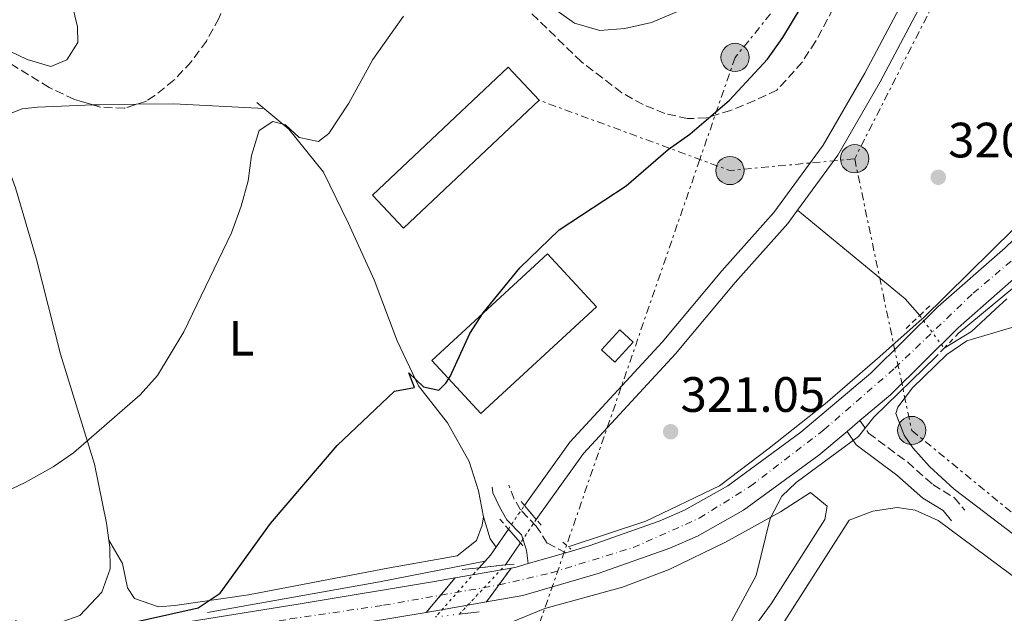
# Model space of a CAD drawing. Units: metres. Extents: x 594118 to 597570, y 4705937 to 4708296.
# Drawn here: x 594635 to 594833, y 4707451 to 4707571 of the extents above; entities that cross this region are included whole.
import ezdxf
from ezdxf.enums import TextEntityAlignment as Align

# ---------------------------------------------------------------- set-up
doc = ezdxf.new("R2010")
doc.units = ezdxf.units.M
doc.header["$MEASUREMENT"] = 0
for name, pattern in [('DGN Style 1', [1.045693079995523, 0.001739921930109024, -1.043953158065414]), ('DGN Style 2', [1.7399219301090239, 1.043953158065414, -0.6959687720436097]), ('DGN Style 3', [2.435890702152634, 1.739921930109024, -0.6959687720436097]), ('DGN Style 4', [2.7856150101045474, 1.391937544087219, -0.6959687720436097, 0.001739921930109024, -0.6959687720436097]), ('DGN Style 5', [1.217945351076317, 0.5219765790327072, -0.6959687720436097]), ('DGN Style 7', [3.4798438602180486, 1.565929737098122, -0.6959687720436097, 0.5219765790327072, -0.6959687720436097])]:
    doc.linetypes.add(name, pattern=pattern)
for name, color, linetype, lineweight in [('Acequia sin especificar', 4, 'Continuous', 0), ('Balsa-alberca', 142, 'Continuous', 0), ('Camino', 7, 'DGN Style 3', 0), ('Canal lineal sin especificar', 4, 'Continuous', 13), ('Canal lineal sin especificar no visto', 4, 'DGN Style 5', 0), ('Canal sin especificar', 4, 'Continuous', 13), ('Canal sin especificar no visto', 4, 'DGN Style 1', 13), ('Carretera', 9, 'Continuous', 0), ('Carretera sobre puente', 135, 'Continuous', 0), ('Cierre de vial', 7, 'DGN Style 5', 0), ('Cota de punto acotado terreno', 7, 'Continuous', 0), ('Curva de nivel directora', 30, 'Continuous', 30), ('Curva de nivel intermedia', 30, 'Continuous', 0), ('Edificio', 1, 'Continuous', 13), ('Eje de carretera', 7, 'DGN Style 4', 0), ('Eje de carretera sobre puente', 7, 'DGN Style 4', 0), ('Etiqueta de uso rústico', 92, 'Continuous', 0), ('Línea de asfalto', 7, 'Continuous', 13), ('Línea de cambio de uso (parcela vista)', 92, 'Continuous', 0), ('Línea eléctrica', 6, 'DGN Style 7', 0), ('Margen derecho', 7, 'Continuous', 0), ('Pontón-alcantarilla (pasos de agua)', 1, 'DGN Style 2', 0), ('Poste tendido eléctrico', 7, 'Continuous', 0), ('Puente', 1, 'Continuous', 0), ('Punto acotado terreno (símbolo)', 7, 'Continuous', 0), ('Texto de Carretera Red Local', 1, 'Continuous', 0), ('Zona arbolada', 92, 'DGN Style 3', 0)]:
    doc.layers.add(name, color=color, linetype=linetype, lineweight=lineweight)
doc.styles.add('Style-Arial', font='arial.ttf')

# ---------------------------------------------------------------- blocks, each defined once
blk = doc.blocks.new('5PATER')
at = {"layer": 'Balsa-alberca', "linetype": 'Continuous', "lineweight": 0}
h = blk.add_hatch(color=51, dxfattribs=at)
edge = h.paths.add_edge_path()
edge.add_ellipse((0, 0), major_axis=(-0.1095731443231308, -0.1110710700762829), ratio=0.9994222409660317, start_angle=0, end_angle=360)
blk = doc.blocks.new('5PELE')
at = {"layer": 'Poste tendido eléctrico', "linetype": 'Continuous', "lineweight": 0}
h = blk.add_hatch(color=9, dxfattribs=at)
edge = h.paths.add_edge_path()
edge.add_arc((-2.000000476837158e-05, 0), 0.2850000000000001, 0, 360)
at = {"layer": 'Poste tendido eléctrico', "color": 252, "linetype": 'Continuous', "lineweight": 0}
blk.add_circle((-2.000000476837158e-05, 0), 0.2850000000000001, dxfattribs=at)

msp = doc.modelspace()

# ---------------------------------------------------------------- linework, layer by layer
at = {"layer": 'Acequia sin especificar', "color": 4, "linetype": 'Continuous', "lineweight": 0, "extrusion": (0.1806963502697587, -0.886457042316463, 0.4260783274548672), "elevation": -4065360.477785116, "flags": 128}
msp.add_lwpolyline([(1522926.916343539, 1915012.560586562), (1522962.131903341, 1915010.515678788), (1522983.830635975, 1915010.217246109), (1522983.83379335, 1915010.217232788)], dxfattribs=at)
at = {"layer": 'Acequia sin especificar', "color": 4, "linetype": 'Continuous', "lineweight": 0}
for points in [[(594745.3200000003, 4707464.779999999, 321.1199999999953), (594760.9800000006, 4707469.92, 320.8099999999977), (594775.8399999999, 4707477.09, 320.5), (594785.8700000001, 4707484.67, 320.1999999999971), (594797.1299999999, 4707493.59, 320.5), (594808.1399999997, 4707503.119999999, 320.5), (594816.7023, 4707510.741800001, 320.803700000004), (594816.8799999999, 4707510.9, 320.8099999999977), (594839.8600000005, 4707533.57, 320.1999999999971), (594861.9199999999, 4707553.539999999, 319.8899999999995), (594884.75, 4707575.4, 319.8899999999995), (594906.54, 4707594.41, 319.8899999999995)], [(594682.5999999996, 4707554.4, 329.4499999999971), (594689.0199999996, 4707549.01, 329.4499999999971), (594696.04, 4707540.310000001, 329.4499999999971), (594701.0700000003, 4707529.970000001, 327.6000000000058), (594706.2100000001, 4707518.65, 326.3600000000006), (594710.8899999997, 4707506.279999999, 325.1300000000047), (594715.1699999999, 4707497.25, 324.5099999999948), (594721.04, 4707489.800000001, 324.5099999999948), (594725.3700000001, 4707481.960000001, 323.8899999999995), (594727.2800000003, 4707476.029999999, 323.8899999999995), (594728.3099999996, 4707470.779999999, 323.8899999999995), (594729.6399999997, 4707466.359999999, 323.2799999999988), (594730.8300000001, 4707464.720000001, 323.2799999999988)]]:
    msp.add_polyline3d(points, dxfattribs=at)
at = {"layer": 'Camino', "color": 7, "linetype": 'DGN Style 3', "lineweight": 0}
for points in [[(594804.1599999993, 4707490.26, 320.9799999999959), (594805.8700000015, 4707487.680000001, 320.050000000003), (594813.7300000003, 4707481.869999999, 319.1300000000046), (594818.8599999979, 4707477.310000001, 319.1300000000046), (594823.1499999972, 4707474.7, 318.5700000000069), (594825.2600000016, 4707472.119999999, 318.5099999999948)], [(594744.899999998, 4707463.570000002, 322.3500000000058), (594741.1299999994, 4707465.520000001, 322.3500000000058), (594738.9200000011, 4707468.940000001, 322.3500000000058), (594735.7100000014, 4707472.240000002, 322.6600000000035), (594734.4799999997, 4707474.36, 323.5800000000019), (594733.36, 4707477.199999999, 323.5800000000019)]]:
    msp.add_polyline3d(points, dxfattribs=at)
at = {"layer": 'Canal lineal sin especificar', "color": 4, "linetype": 'Continuous', "lineweight": 13, "extrusion": (0.08344136451314177, 0.03200793084438452, 0.9959985095627635), "elevation": 200628.4353921455, "flags": 128}
msp.add_lwpolyline([(4182226.206221595, -2232347.003690036), (4182201.754759097, -2232360.878616407), (4182197.557521587, -2232362.445140352)], dxfattribs=at)
at = {"layer": 'Canal lineal sin especificar', "color": 4, "linetype": 'Continuous', "lineweight": 13}
msp.add_polyline3d([(594821.1100000005, 4707504.82, 319.5800000000018), (594826.6100000005, 4707508.189999999, 319.3000000000029), (594831.4000000004, 4707512.600000001, 318.9600000000065), (594833.75, 4707514.76, 318.9600000000065)], dxfattribs=at)
at = {"layer": 'Canal lineal sin especificar no visto', "color": 4, "linetype": 'DGN Style 5', "lineweight": 0, "extrusion": (0.5579542996118533, 0.3976691965479741, 0.7283860306606209), "elevation": 2204145.432947189, "flags": 128}
msp.add_lwpolyline([(3488253.574093148, -2342712.141716276), (3488252.716331325, -2342712.166089897), (3488245.335794262, -2342712.375235994)], dxfattribs=at)
at = {"layer": 'Canal sin especificar', "color": 4, "linetype": 'Continuous', "lineweight": 13, "extrusion": (0.1851390793926845, -0.169587396723699, 0.9679688198253641), "elevation": -687907.2700681698, "flags": 128}
msp.add_lwpolyline([(3872999.322721665, 2653417.77751442), (3872992.982860333, 2653416.82160737), (3872991.40895628, 2653416.821600517), (3872989.592565361, 2653416.82160737)], dxfattribs=at)
at = {"layer": 'Canal sin especificar', "color": 4, "linetype": 'Continuous', "lineweight": 13, "extrusion": (-0.01884216004829699, -0.02770171874524191, 0.9994386363270504), "elevation": -141289.1823027278, "flags": 128}
msp.add_lwpolyline([(-2155773.084207346, 4224526.264675876), (-2155773.084207346, 4224520.891929838)], dxfattribs=at)
at = {"layer": 'Canal sin especificar', "color": 4, "linetype": 'Continuous', "lineweight": 13}
for points in [[(594853.7400000002, 4707653.439999999, 322.4199999999983), (594850.5300000003, 4707643.980000001, 322.6600000000035), (594841.25, 4707630.119999999, 322.3500000000058), (594832.7800000003, 4707614.58, 322.3500000000058), (594814.9900000002, 4707579, 322.3500000000058), (594805.1100000005, 4707560.300000001, 322.6600000000035), (594796.7199999997, 4707545.76, 322.3500000000058), (594786.8099999996, 4707532.220000001, 322.3500000000058), (594776.2999999998, 4707520.41, 322.0399999999936), (594764.3099999996, 4707506.029999999, 322.3500000000058), (594745.6500000004, 4707485.869999999, 322.3500000000058), (594736.5199999996, 4707473.09, 322.3500000000058)], [(594857.0199999996, 4707651.970000001, 322.4199999999983), (594853.7599999999, 4707642.380000001, 322.6600000000035), (594844.3200000003, 4707628.27, 322.3500000000058), (594842.1743999999, 4707624.330399999, 322.3500000000058), (594835.9600000001, 4707612.92, 322.3500000000058), (594818.1699999999, 4707577.359999999, 322.3500000000058), (594808.2400000002, 4707558.57, 322.6600000000035), (594799.7199999997, 4707543.800000001, 322.3500000000058), (594791.5700000003, 4707532.67, 321.1199999999953)], [(594835.9600000001, 4707612.92, 322.3500000000058), (594818.1699999999, 4707577.359999999, 322.3500000000058), (594808.2400000002, 4707558.57, 322.6600000000035), (594799.7199999997, 4707543.800000001, 322.3500000000058), (594791.5700000003, 4707532.67, 321.1199999999953), (594789.5999999996, 4707529.970000001, 322.3500000000058), (594779.0099999999, 4707518.07, 322.0399999999936), (594766.9900000002, 4707503.66, 322.3500000000058), (594748.4299999997, 4707483.600000001, 322.3500000000058), (594738.9199999999, 4707470.289999999, 322.3500000000058), (594736.5199999996, 4707473.09, 322.3500000000058), (594745.6500000004, 4707485.869999999, 322.3500000000058), (594764.3099999996, 4707506.029999999, 322.3500000000058), (594776.2999999998, 4707520.41, 322.0399999999936), (594786.8099999996, 4707532.220000001, 322.3500000000058), (594796.7199999997, 4707545.76, 322.3500000000058), (594805.1100000005, 4707560.300000001, 322.6600000000035), (594814.9900000002, 4707579, 322.3500000000058), (594832.7800000003, 4707614.58, 322.3500000000058), (594841.25, 4707630.119999999, 322.3500000000058)], [(594791.5700000003, 4707532.67, 321.1199999999953), (594789.5999999996, 4707529.970000001, 322.3500000000058), (594779.0099999999, 4707518.07, 322.0399999999936), (594766.9900000002, 4707503.66, 322.3500000000058), (594748.4299999997, 4707483.600000001, 322.3500000000058), (594738.9199999999, 4707470.289999999, 322.3500000000058)]]:
    msp.add_polyline3d(points, dxfattribs=at)
msp.add_polyline3d([(594732.6900000004, 4707461.09, 321.8099999999977), (594732.6900000004, 4707461.09, 323.5299999999988), (594727.4100000003, 4707460.550000001, 323.5299999999988), (594729.7000000002, 4707463.050000001, 321.7299999999959), (594733.2999999998, 4707468.350000001, 321.9700000000012), (594735.7100000001, 4707465.529999999, 322.3500000000058)], close=True, dxfattribs=at)
at = {"layer": 'Canal sin especificar no visto', "color": 4, "linetype": 'DGN Style 5', "lineweight": 0, "extrusion": (-0.03718231154908682, -0.05473421017339475, 0.9978084194596483), "elevation": -279451.8565259069, "flags": 128}
msp.add_lwpolyline([(-2153303.62582273, 4218904.623589896), (-2153303.62582273, 4218910.366446328)], dxfattribs=at)
at = {"layer": 'Canal sin especificar no visto', "color": 4, "linetype": 'DGN Style 5', "lineweight": 0, "extrusion": (-0.0349901510708666, -0.05188570688544338, 0.9980398603006976), "elevation": -264738.7101484292, "flags": 128}
msp.add_lwpolyline([(-2138919.091072254, 4227165.664520443), (-2138919.091072254, 4227159.91201664)], dxfattribs=at)
at = {"layer": 'Canal sin especificar no visto', "color": 4, "linetype": 'DGN Style 5', "lineweight": 0, "extrusion": (0.00299160612543164, 0.003390259789220646, 0.9999897781634329), "elevation": 18060.43108605412, "flags": 128}
msp.add_lwpolyline([(594723.7861503917, 4707426.373777688), (594715.0060101837, 4707416.423720504)], dxfattribs=at)
at = {"layer": 'Canal sin especificar no visto', "color": 4, "linetype": 'DGN Style 5', "lineweight": 0, "extrusion": (-0.0030206973102106, -0.003225766200815924, 0.99999023486241), "elevation": -16659.86945527433, "flags": 128}
msp.add_lwpolyline([(594721.6685697398, 4707421.930918435), (594730.9487086441, 4707431.840969995)], dxfattribs=at)
at = {"layer": 'Canal sin especificar no visto', "color": 4, "linetype": 'DGN Style 1', "lineweight": 13}
for points in [[(594735.7100000001, 4707465.529999999, 321.9900000000052), (594735.7100000001, 4707465.529999999, 322.3500000000058), (594733.2999999998, 4707468.350000001, 322.3500000000058), (594736.5199999996, 4707473.09, 322.3500000000058), (594738.9199999999, 4707470.289999999, 322.3500000000058)], [(594723.4100000003, 4707451.180000001, 321.75), (594723.4100000003, 4707451.180000001, 323.5299999999988), (594718.6299999999, 4707450.600000001, 323.5299999999988), (594727.4100000003, 4707460.550000001, 321.7299999999959), (594732.6900000004, 4707461.09, 323.5299999999988)]]:
    msp.add_polyline3d(points, close=True, dxfattribs=at)
at = {"layer": 'Carretera', "color": 9, "linetype": 'Continuous', "lineweight": 0}
for points in [[(594837.3900000004, 4707520.790000002, 320.6300000000047), (594823.9299999999, 4707508.930000001, 320.6300000000047), (594810.280000002, 4707495.429999999, 320.9400000000023), (594804.1599999998, 4707490.259999999, 320.9799999999959), (594801.5500000013, 4707488.050000001, 320.9400000000023), (594795.8799999985, 4707483.260000001, 320.929999999993), (594780.6599999992, 4707472.130000002, 320.5899999999965), (594771.3899999998, 4707466.91, 320.5500000000029), (594765.850000001, 4707464.460000001, 320.6499999999942), (594751.3799999983, 4707459.349999999, 321.8699999999953), (594736.1999999991, 4707454.95, 322.4900000000052), (594728.879999999, 4707453.650000001, 322.4900000000052), (594733.8599999989, 4707460.48, 322.4900000000052), (594734.8700000015, 4707460.660000001, 322.4900000000052), (594737.2600000009, 4707461.36, 322.3899999999995), (594744.8999999985, 4707463.570000002, 322.3500000000058), (594749.5900000001, 4707464.930000001, 321.8699999999953), (594763.6900000018, 4707469.900000001, 320.6499999999942), (594768.7600000014, 4707472.149999999, 320.5500000000029), (594777.4899999974, 4707477.060000001, 320.5899999999965), (594792.2500000007, 4707487.859999998, 320.929999999993), (594806.3200000012, 4707499.760000001, 320.9400000000023), (594819.9299999991, 4707513.21, 320.6300000000047), (594833.4200000028, 4707525.099999999, 320.6300000000047)], [(594625.4100000003, 4707442.79, 325.570000000007), (594640.300000001, 4707444.46, 324.8399999999965), (594664.9600000017, 4707449.02, 324.070000000007), (594691.3099999977, 4707453.230000001, 323.7200000000012), (594718.4299999995, 4707457.750000001, 322.4900000000052), (594722.5599999978, 4707458.480000001, 322.4900000000052), (594716.7399999974, 4707451.53, 322.6100000000006), (594692.250000001, 4707447.449999998, 323.7200000000012), (594665.9499999996, 4707443.250000001, 324.070000000007), (594641.1599999992, 4707438.66, 324.8399999999965), (594626.0000000002, 4707436.960000001, 325.570000000007)]]:
    msp.add_polyline3d(points, dxfattribs=at)
at = {"layer": 'Carretera sobre puente', "color": 135, "linetype": 'Continuous', "lineweight": 0}
msp.add_polyline3d([(594728.879999999, 4707453.650000001, 322.4900000000052), (594719.4300000007, 4707451.980000001, 322.4900000000052), (594716.7399999974, 4707451.53, 322.6100000000006), (594722.5599999978, 4707458.480000001, 322.4900000000052), (594733.8599999989, 4707460.48, 322.4900000000052)], close=True, dxfattribs=at)
at = {"layer": 'Cierre de vial', "color": 7, "linetype": 'DGN Style 5', "lineweight": 0, "elevation": 322.4900000000052, "flags": 128}
for points in [[(594733.8599999985, 4707460.480000001), (594731.37438739, 4707457.071017248)], [(594731.37438739, 4707457.071017248), (594728.8799999985, 4707453.650000002)]]:
    msp.add_lwpolyline(points, dxfattribs=at)
at = {"layer": 'Cierre de vial', "color": 7, "linetype": 'DGN Style 5', "lineweight": 0, "extrusion": (0.008498006240542578, 0.01014796278411268, 0.999912397533538), "elevation": 53147.53123814771, "flags": 128}
msp.add_lwpolyline([(594698.3424624535, 4707161.521521478), (594695.4271401565, 4707158.040470786)], dxfattribs=at)
at = {"layer": 'Cierre de vial', "color": 7, "linetype": 'DGN Style 5', "lineweight": 0, "extrusion": (0.008498396369736988, 0.01014842865413607, 0.9999123894896967), "elevation": 53149.95631521975, "flags": 128}
msp.add_lwpolyline([(594695.4250420916, 4707158.013354191), (594692.5195547356, 4707154.544046975)], dxfattribs=at)
at = {"layer": 'Curva de nivel directora', "color": 30, "linetype": 'Continuous', "lineweight": 30, "elevation": 325, "flags": 128}
msp.add_lwpolyline([(594655.4299999982, 4707449.029999999), (594670.7599999993, 4707452.430000002), (594675.1899999994, 4707455.380000002), (594685.3499999982, 4707469.49), (594698.7900000006, 4707485.199999999), (594710.36, 4707496.140000001), (594714.39, 4707496.880000004), (594713.2399999988, 4707499.880000002), (594716.2000000004, 4707497.000000001), (594719.2999999984, 4707496.33), (594720.690000001, 4707497.800000001), (594721.5299999992, 4707499.100000001), (594725.49, 4707507.770000001), (594728.2100000001, 4707511.960000001), (594735.6199999999, 4707521.04), (594743.5599999991, 4707528.730000001), (594757.0199999993, 4707537.550000002), (594765.4900000007, 4707544.940000001), (594769.8699999994, 4707548.020000001), (594777.8600000002, 4707554.830000003), (594785.509999999, 4707563.16), (594788.589999999, 4707567.490000002), (594794.2399999996, 4707576.890000001)], dxfattribs=at)
at = {"layer": 'Curva de nivel intermedia', "color": 30, "linetype": 'Continuous', "lineweight": 0, "flags": 128}
for points, elevation in [([(594631.1500000019, 4707565.55), (594636.2900000005, 4707563.09), (594641.1000000007, 4707561.680000001), (594644.2800000013, 4707563.010000001), (594646.5299999999, 4707566.470000001), (594646.4600000007, 4707569.640000001), (594642.8100000005, 4707584.689999999)], 334.9999999999999), ([(594737.8200000013, 4707576.699999998), (594746.6100000001, 4707570.409999998), (594751.750000001, 4707568.939999998), (594756.730000001, 4707569.3), (594762.1400000001, 4707570.560000001), (594767.7000000012, 4707572.900000001)], 330.0000000000001), ([(594691.1399999997, 4707547.34), (594694.9900000008, 4707546.550000001), (594697.0899999997, 4707548.109999998), (594701.150000001, 4707554.279999999), (594705.9600000011, 4707563.050000001), (594712.1700000004, 4707571.83)], 330.0000000000001), ([(594622.0400000013, 4707471.189999999), (594635.9200000018, 4707477.759999998), (594641.5200000008, 4707480.890000001), (594645.6400000004, 4707483.720000001), (594659.0700000015, 4707495.419999998), (594662.5600000006, 4707499.29), (594667.8700000015, 4707508.15), (594677.5000000006, 4707528.109999998), (594679.4600000008, 4707533.460000001), (594680.820000002, 4707538.58), (594681.5100000005, 4707543.67), (594683.0900000008, 4707548.71), (594685.7900000009, 4707550.550000002), (594688.3800000014, 4707549.87), (594691.1399999997, 4707547.34)], 330.0000000000001), ([(594823.9699999997, 4707507.759999999), (594839.9700000014, 4707521.13)], 319.9999999999999), ([(594627.6200000002, 4707309.869999999), (594641, 4707320.869999998), (594645.740000001, 4707323.949999998), (594654.2400000013, 4707330.399999999), (594666.9500000007, 4707341.37), (594675.5000000001, 4707349.45), (594694.3800000006, 4707364.300000001), (594705.9299999998, 4707374.859999999), (594720.2300000006, 4707385.199999999), (594724.8200000017, 4707389.100000001), (594740.2000000018, 4707404.300000002), (594745.1200000015, 4707413.66), (594748.100000001, 4707417.929999999), (594759.1300000016, 4707429.599999999), (594770.9700000014, 4707441.09), (594777.8899999993, 4707448.989999999), (594783.2500000015, 4707458.970000001), (594786.040000001, 4707470.500000001), (594788.4000000014, 4707474.96), (594791.2700000014, 4707477.759999998), (594803.870000001, 4707486.999999999), (594806.9800000001, 4707490.91), (594819.5000000016, 4707503.17)], 319.9999999999999)]:
    msp.add_lwpolyline(points, dxfattribs=dict(at, elevation=elevation))
at = {"layer": 'Edificio', "color": 1, "linetype": 'Continuous', "lineweight": 13}
for points in [[(594739.5099999999, 4707554.84, 329.6399999999995), (594712.1799999997, 4707529.060000001, 329.9400000000023), (594705.8899999997, 4707535.730000001, 330.25), (594733.2199999997, 4707561.51, 329.9400000000023)], [(594751.04, 4707513.17, 327.4700000000012), (594727.7699999996, 4707491.66, 327.1699999999983), (594717.8799999999, 4707502.350000001, 327.4700000000012), (594741.1500000004, 4707523.859999999, 327.7799999999988)], [(594758.4699999997, 4707506.01, 326.2400000000052), (594754.7800000003, 4707501.980000001, 325.0099999999948), (594752.0499999998, 4707504.49, 325.929999999993), (594755.7400000002, 4707508.51, 327.1699999999983)]]:
    msp.add_polyline3d(points, close=True, dxfattribs=at)
at = {"layer": 'Edificio', "color": 51, "linetype": 'Continuous', "lineweight": 13}
for points in [[(594712.1799999997, 4707529.060000001, 329.9400000000023), (594705.8899999997, 4707535.730000001, 330.25), (594733.2199999997, 4707561.51, 329.9400000000023), (594739.5099999999, 4707554.84, 329.6399999999995), (594712.1799999997, 4707529.060000001, 329.9400000000023)], [(594727.7699999996, 4707491.66, 327.1699999999983), (594717.8799999999, 4707502.350000001, 327.4700000000012), (594741.1500000004, 4707523.859999999, 327.7799999999988), (594751.04, 4707513.17, 327.4700000000012), (594727.7699999996, 4707491.66, 327.1699999999983)], [(594754.7800000003, 4707501.980000001, 325.0099999999948), (594752.0499999998, 4707504.49, 325.929999999993), (594755.7400000002, 4707508.51, 327.1699999999983), (594758.4699999997, 4707506.01, 326.2400000000052), (594754.7800000003, 4707501.980000001, 325.0099999999948)]]:
    msp.add_polyline3d(points, dxfattribs=at)
at = {"layer": 'Eje de carretera', "color": 7, "linetype": 'DGN Style 4', "lineweight": 0, "extrusion": (0.021624501509441, 0.005013788746224377, 0.9997535910697577), "elevation": 36785.37522476141, "flags": 128}
msp.add_lwpolyline([(4451480.293992609, -1642202.058432497), (4451480.29399261, -1642202.06293738)], dxfattribs=at)
at = {"layer": 'Eje de carretera', "color": 7, "linetype": 'DGN Style 4', "lineweight": 0, "extrusion": (0.03940635463205745, 0.006984285170168624, 0.9991988585738448), "elevation": 56636.17322019061, "flags": 128}
msp.add_lwpolyline([(4531425.526689636, -1405986.902149801), (4531425.526689636, -1405986.907147238)], dxfattribs=at)
at = {"layer": 'Eje de carretera', "color": 7, "linetype": 'DGN Style 4', "lineweight": 0}
for points in [[(594731.37438739, 4707457.071017248, 322.4899000000004), (594741.980000001, 4707459.53, 322.3600000000007), (594758.4499999998, 4707464.610000002, 321.1900000000023), (594771.7699999993, 4707470.520000001, 320.5599999999977), (594782.0599999978, 4707476.970000002, 320.6600000000035), (594796.8900000005, 4707488.359999999, 320.9400000000024), (594811.199999998, 4707500.810000001, 320.8699999999954), (594826.9800000006, 4707515.91, 320.6300000000047), (594836.9999999986, 4707524.430000001, 320.6000000000058), (594852.0599999992, 4707538.91, 320.3600000000007), (594874.2999999993, 4707558.820000002, 320.6799999999931), (594890.4999999999, 4707573.240000002, 320.820000000007), (594905.1000000001, 4707586.880000002, 320.9400000000024), (594918.5599999982, 4707600.199999999, 320.9400000000024), (594928.8500000011, 4707610.500000001, 320.9700000000013), (594939.8299999981, 4707624.640000001, 320.9400000000024), (594950.9100000003, 4707639.750000001, 320.1100000000005), (594967.379999999, 4707665.430000001, 319.6699999999982), (594993.800000001, 4707703.270000001, 319.2499999999999), (595009.5900000003, 4707727.020000001, 318.8399999999966), (595023.9400000002, 4707747.359999999, 318.4600000000065), (595038.7600000016, 4707770.710000002, 318.9100000000035), (595052.4899999979, 4707790.619999999, 319.0899999999965), (595069.8900000011, 4707816.620000001, 318.6699999999983)], [(594612.3099999992, 4707438.700000001, 326.7100000000063), (594634.9600000005, 4707440.760000002, 325.1199999999955), (594655.8199999994, 4707444.460000001, 324.570000000007), (594689.3400000003, 4707450.210000002, 323.7499999999999), (594708.1400000004, 4707452.960000001, 322.9799999999959), (594719.645083192, 4707454.999128558, 322.4902000000003)]]:
    msp.add_polyline3d(points, dxfattribs=at)
at = {"layer": 'Eje de carretera sobre puente', "color": 7, "linetype": 'DGN Style 4', "lineweight": 0, "elevation": 322.4900000000052, "flags": 128}
msp.add_lwpolyline([(594719.6499999971, 4707455), (594731.3700000007, 4707457.070000002)], dxfattribs=at)
at = {"layer": 'Línea de asfalto', "color": 7, "linetype": 'Continuous', "lineweight": 13, "flags": 128}
for points, elevation in [([(594801.5500000009, 4707488.050000002), (594804.1599999993, 4707490.26)], 320.9400000000024), ([(594722.5599999975, 4707458.480000002), (594733.8599999985, 4707460.480000001)], 322.4900000000052)]:
    msp.add_lwpolyline(points, dxfattribs=dict(at, elevation=elevation))
at = {"layer": 'Línea de asfalto', "color": 7, "linetype": 'Continuous', "lineweight": 13, "extrusion": (0.03861945600101448, 0.01117133478911997, 0.9991915426469619), "elevation": 75879.18566557388, "flags": 128}
msp.add_lwpolyline([(4356806.140994048, -1877867.824752306), (4356806.140994048, -1877875.784406819)], dxfattribs=at)
at = {"layer": 'Línea de asfalto', "color": 7, "linetype": 'Continuous', "lineweight": 13, "extrusion": (-0.06097553926448711, 0.3421405267129116, 0.9376683014755358), "elevation": 1574651.178925609, "flags": 128}
msp.add_lwpolyline([(-1411447.512588064, -4247609.00070961), (-1411448.538502293, -4247609.000709609), (-1411451.014245327, -4247609.288453295)], dxfattribs=at)
at = {"layer": 'Línea de asfalto', "color": 7, "linetype": 'Continuous', "lineweight": 13, "extrusion": (0.1703684889417325, -0.9640612096950105, 0.2038640771129225), "elevation": -4436884.655660359, "flags": 128}
msp.add_lwpolyline([(1404847.665372132, 924254.0785286858), (1404850.392637355, 924253.9559545307), (1404859.989063771, 924253.9559545307)], dxfattribs=at)
at = {"layer": 'Línea de asfalto', "color": 7, "linetype": 'Continuous', "lineweight": 13}
for points in [[(594804.1599999993, 4707490.26, 320.9400000000024), (594810.2800000014, 4707495.430000001, 320.9400000000024), (594823.9299999995, 4707508.930000001, 320.6300000000047), (594837.3899999998, 4707520.790000002, 320.6300000000047), (594851.8099999989, 4707534.65, 320.3300000000018), (594871.7699999991, 4707552.260000002, 320.6300000000047), (594906.0799999969, 4707583.570000002, 320.9400000000024), (594919.6900000013, 4707597.369999999, 320.9400000000024), (594930.7399999977, 4707607.820000002, 320.9400000000024), (594935.920000001, 4707613.890000002, 320.9400000000024), (594943.8700000015, 4707624.930000001, 320.9400000000024), (594954.3099999976, 4707639.660000001, 320.020000000004), (594965.1999999996, 4707656.480000001, 319.7400000000052), (594989.5499999997, 4707691.75, 319.4199999999983), (595014.120000001, 4707728.619999999, 318.7799999999988), (595017.57, 4707733.480000001, 318.5800000000018)], [(594744.899999998, 4707463.570000002, 322.0700000000069), (594749.5899999996, 4707464.930000001, 321.8699999999954), (594763.6900000013, 4707469.900000001, 320.6499999999941), (594768.7600000007, 4707472.15, 320.550000000003), (594777.489999997, 4707477.060000001, 320.5899999999966), (594792.2500000002, 4707487.859999999, 320.929999999993), (594806.3200000008, 4707499.760000002, 320.9400000000024), (594819.9299999987, 4707513.210000001, 320.6300000000047), (594833.4200000024, 4707525.100000001, 320.6300000000047), (594847.8399999993, 4707538.960000002, 320.3300000000018), (594867.8599999998, 4707556.62, 320.6300000000047), (594902.02, 4707587.790000002, 320.9400000000024), (594909.7699999994, 4707595.65, 320.9400000000024)], [(594327.3799999995, 4707493.920000001, 322.7899999999935), (594338.4200000013, 4707491.609999999, 323.6699999999984), (594385.7100000011, 4707481.859999999, 323.1199999999953), (594428.649999999, 4707472.550000003, 324.3399999999965), (594452.9400000009, 4707466.92, 325.25), (594506.089999999, 4707454.560000001, 325.8399999999966), (594580.6599999992, 4707439.190000001, 326.270000000004), (594599.3899999999, 4707436.050000002, 326.6000000000058), (594610.0399999983, 4707435.760000002, 326.7899999999937), (594616.3199999991, 4707436.100000001, 326.5599999999977), (594625.9999999999, 4707436.960000002, 325.5700000000069), (594641.1599999988, 4707438.66, 324.8399999999966), (594665.9499999991, 4707443.250000002, 324.0700000000071), (594692.2500000005, 4707447.449999999, 323.7200000000013), (594716.739999997, 4707451.53, 322.6100000000006)], [(594728.8799999985, 4707453.650000002, 322.4900000000052), (594736.1999999987, 4707454.95, 322.4900000000052), (594751.3799999978, 4707459.350000001, 321.8699999999954), (594765.8500000006, 4707464.460000001, 320.6499999999941), (594771.3899999993, 4707466.910000001, 320.550000000003), (594780.6599999986, 4707472.130000004, 320.5899999999966), (594795.879999998, 4707483.260000002, 320.929999999993), (594801.5500000009, 4707488.050000002, 320.9400000000024)], [(594505.8099999975, 4707460.630000004, 325.8200000000071), (594507.3500000018, 4707460.279999999, 325.8399999999966), (594581.7399999987, 4707444.95, 326.270000000004), (594599.9499999988, 4707441.890000001, 326.6000000000058), (594609.949999999, 4707441.62, 326.7899999999937), (594615.9100000003, 4707441.950000001, 326.5599999999977), (594625.4099999998, 4707442.790000001, 325.5700000000069), (594640.3000000004, 4707444.460000001, 324.8399999999966), (594664.9600000011, 4707449.020000001, 324.0700000000071), (594691.3099999973, 4707453.230000001, 323.7200000000013), (594718.4299999991, 4707457.750000001, 322.4900000000052), (594722.5599999975, 4707458.480000002, 322.4900000000052)]]:
    msp.add_polyline3d(points, dxfattribs=at)
at = {"layer": 'Línea de cambio de uso (parcela vista)', "color": 92, "linetype": 'Continuous', "lineweight": 0, "extrusion": (0.006769026169605305, 0.9498148202428632, 0.3127394882833519), "elevation": 4475433.636240509, "flags": 128}
msp.add_lwpolyline([(-561086.1141760371, -1473210.128376643), (-561087.3814668544, -1473210.326410217), (-561094.866442989, -1473210.736479739)], dxfattribs=at)
at = {"layer": 'Línea de cambio de uso (parcela vista)', "color": 92, "linetype": 'Continuous', "lineweight": 0, "extrusion": (0.05198781685968139, -0.3684213040840305, 0.9282041852928625), "elevation": -1703140.132296151, "flags": 128}
msp.add_lwpolyline([(1246590.004040898, 4249707.120168209), (1246597.44521923, 4249706.070637952), (1246615.329630351, 4249702.361670588)], dxfattribs=at)
at = {"layer": 'Línea de cambio de uso (parcela vista)', "color": 92, "linetype": 'Continuous', "lineweight": 0}
for points in [[(594628.1500000004, 4707549.210000001, 334.7599999999948), (594630.6900000004, 4707551.310000001, 334.7599999999948), (594635.3300000001, 4707553.140000001, 334.4700000000012), (594638.3899999997, 4707553.430000001, 334.1399999999995), (594649.5922999998, 4707553.897100001, 332.478099999993)], [(594628.1500000004, 4707549.210000001, 335.3800000000047), (594632.8099999996, 4707540.34, 334.7799999999988), (594633.9800000006, 4707537.180000001, 334.4499999999971), (594638.0899999999, 4707522.960000001, 332.2899999999936), (594643.0099999999, 4707503.65, 329.820000000007), (594649.8700000001, 4707481.4, 329.5200000000041), (594652.29, 4707469.550000001, 328.8999999999942), (594652.9400000004, 4707464.600000001, 328.320000000007), (594653.0199999996, 4707460.289999999, 327.9700000000012), (594651.3499999996, 4707455.640000001, 327.9700000000012), (594646.9500000002, 4707450.92, 327.9700000000012), (594641.8200000003, 4707449.100000001, 328.1000000000058), (594636.9800000006, 4707447.970000001, 328.3999999999942), (594624.4500000002, 4707446.02, 329.9400000000023), (594616.9500000002, 4707445.619999999, 330.1699999999983), (594604.4299999997, 4707446.359999999, 330.3099999999977), (594599.8399999999, 4707447.5, 330.4400000000023), (594595.4000000004, 4707449.84, 330.4400000000023), (594584.7000000002, 4707459.210000001, 330.75), (594578.9100000003, 4707462.680000001, 331.679999999993), (594576.8859000001, 4707464.9571, 331.679999999993)], [(594838.3899999997, 4707510.060000001, 319.1300000000047), (594825.7100000001, 4707506.34, 318.1999999999971), (594821.6399999997, 4707503.560000001, 318.3600000000006), (594814.7699999996, 4707496.83, 318.6699999999983), (594811.7999999998, 4707492.91, 318.8000000000029), (594811.3600000005, 4707491.67, 318.820000000007), (594813.0800000001, 4707487.300000001, 318.5099999999948), (594814.7800000003, 4707484.720000001, 318.1999999999971), (594818.1500000004, 4707480.99, 318.1999999999971), (594823.1500000004, 4707476.380000001, 318.1999999999971), (594838.0499999998, 4707465.050000001, 318.1999999999971), (594857.0700000003, 4707449.24, 317.8899999999995), (594869.3799999999, 4707440.640000001, 317.8899999999995), (594872.4400000004, 4707437.91, 317.8899999999995)], [(594715.29, 4707425.609999999, 320.6699999999983), (594716.9000000004, 4707428.789999999, 320.3600000000006), (594723.1299999999, 4707436.51, 320.6699999999983), (594728.6100000005, 4707444.84, 320.3800000000047), (594729.7100000001, 4707446.25, 320.3600000000006), (594733.5999999996, 4707449.430000001, 320.6000000000058), (594740.6399999997, 4707452.310000001, 320.3899999999995), (594756.3200000003, 4707456.630000001, 320.3600000000006), (594765.6699999999, 4707460.17, 320.3600000000006), (594777.0800000001, 4707465.67, 320.3000000000029), (594788.1100000005, 4707471.810000001, 320.0500000000029), (594794.2100000001, 4707475.730000001, 320.0500000000029), (594797.5300000003, 4707472.949999999, 320.0500000000029), (594797.0499999998, 4707470.300000001, 320.0500000000029), (594786.2599999999, 4707453.25, 320.1000000000058), (594773.9600000001, 4707436.42, 320.3600000000006), (594767.5700000003, 4707428.74, 320.3600000000006), (594761.3200000003, 4707422.630000001, 320.3600000000006), (594754.1900000004, 4707416.58, 320.3600000000006), (594746.7999999998, 4707409.32, 320.3600000000006), (594741.6500000004, 4707406.710000001, 320.3600000000006), (594735.9699999997, 4707406.880000001, 320.0500000000029)], [(594868.8499999996, 4707434.01, 316.6600000000035), (594863.8600000005, 4707437.390000001, 317.5800000000018), (594819.9199999999, 4707470.09, 317.5800000000018), (594815.2699999996, 4707472.17, 317.5800000000018), (594811.6500000004, 4707472.67, 317.5800000000018), (594806.7300000006, 4707471.970000001, 317.320000000007), (594802.0099999999, 4707470.119999999, 317.5800000000018), (594787.9500000002, 4707448.119999999, 317.2700000000041), (594782.25, 4707439.92, 317.5099999999948), (594776.1299999999, 4707432.039999999, 317.4499999999971), (594769.25, 4707424.779999999, 317.0399999999936), (594766.0599999996, 4707421.800000001, 316.9700000000012), (594754.2699999996, 4707412.51, 316.9700000000012), (594718.6699999999, 4707378.32, 317.2299999999959), (594701, 4707364.01, 316.6600000000035), (594685.7800000003, 4707351.619999999, 317.2700000000041), (594671.0099999999, 4707340.49, 317.5800000000018), (594667.1799999997, 4707337.310000001, 317.5), (594660.1100000005, 4707330.220000001, 317.2700000000041), (594657.2400000002, 4707326.15, 317.2700000000041), (594654.6600000003, 4707321.01, 317.2700000000041), (594652.8099999996, 4707316.17, 317.2700000000041), (594652.2400000002, 4707311.359999999, 317.2700000000041), (594653.5499999998, 4707308.730000001, 317.2700000000041)], [(594652.7300000006, 4707466.230000001, 328.2799999999988), (594655.5, 4707461.4, 326.429999999993), (594656.5599999996, 4707456.5, 326.5899999999965), (594657.9500000002, 4707454.33, 326.7299999999959), (594662.7599999999, 4707452.67, 325.9100000000035), (594666.0700000003, 4707452.92, 325.5), (594680.9100000003, 4707455.08, 325.0500000000029), (594709.3300000001, 4707460.529999999, 323.3399999999965), (594722.9600000001, 4707462.970000001, 323.3399999999965), (594726.9000000004, 4707466.060000001, 323.6300000000047), (594727.9900000002, 4707469.15, 323.6499999999942), (594728.3099999996, 4707470.779999999, 323.9600000000065)]]:
    msp.add_polyline3d(points, dxfattribs=at)
at = {"layer": 'Línea eléctrica', "color": 6, "linetype": 'DGN Style 7', "lineweight": 0, "extrusion": (0.0824898710120678, 0.01632738953294138, 0.9964581464022723), "elevation": 126248.0185027348, "flags": 128}
msp.add_lwpolyline([(4502463.031329452, -1492193.145128866), (4502465.587745863, -1492167.934106771), (4502468.96131159, -1492162.39445787), (4502486.951783918, -1492132.852731685)], dxfattribs=at)
at = {"layer": 'Línea eléctrica', "color": 6, "linetype": 'DGN Style 7', "lineweight": 0}
for points in [[(594865.2600000007, 4707669.369999998, 323.5099999999948), (594778.9800000006, 4707563.480000001, 326.2799999999988), (594771.8799927221, 4707542.907565119, 325.5994999999967), (594717.2100000012, 4707384.499999999, 320.3600000000006), (594679.3299999972, 4707274.67, 317.1699999999983), (594643.6600000004, 4707171.279999998, 316.3300000000018), (594602.5599999977, 4707052.66, 315.5599999999977), (594568.6200000009, 4706954.650000001, 315.7799999999988), (594600.4499999998, 4706883.87, 315.2200000000012), (594631.8099999995, 4706813.640000001, 314.9900000000052), (594669.0399999986, 4706729.390000001, 315.4799999999959), (594706.1099999992, 4706646.86, 315.5200000000041), (594739.3500000008, 4706572.849999999, 315.6499999999942), (594860.0500000005, 4706304.150000001, 315.1100000000006), (594908.600000001, 4706194.12, 314.2799999999988)], [(594882.4899999973, 4707630.460000001, 322.7400000000052), (594880.089999999, 4707630.57, 322.7400000000052), (594838.1200000012, 4707612.15, 323.1600000000035), (594803.0899999992, 4707543.040000001, 322.0399999999936)], [(594803.0899999992, 4707543.040000001, 322.0399999999936), (594814.579999998, 4707488.23, 318.3600000000006), (594857.1800000005, 4707453.28, 317.9400000000023), (594851.5799999991, 4707408.61, 316.0200000000041)]]:
    msp.add_polyline3d(points, dxfattribs=at)
at = {"layer": 'Margen derecho', "color": 7, "linetype": 'Continuous', "lineweight": 0}
for points in [[(594801.5500000009, 4707488.050000002, 320.9799999999959), (594803.3599999992, 4707485.310000001, 320.050000000003), (594811.589999999, 4707479.230000001, 319.1300000000046), (594816.8299999983, 4707474.570000002, 319.1300000000046), (594820.8899999997, 4707472.100000001, 318.5700000000069), (594822.6199999996, 4707469.970000001, 318.5099999999948)], [(594737.2600000004, 4707461.360000002, 322.3500000000058), (594736.9299999997, 4707464.100000001, 322.3500000000058), (594735.9599999995, 4707467.17, 322.3500000000058), (594733.0100000014, 4707470.189999999, 322.6600000000035), (594731.5000000002, 4707472.800000001, 323.5800000000019), (594730.1700000004, 4707475.619999999, 323.5800000000019), (594730.0199999984, 4707476.800000002, 323.5800000000019)]]:
    msp.add_polyline3d(points, dxfattribs=at)
at = {"layer": 'Pontón-alcantarilla (pasos de agua)', "color": 1, "linetype": 'DGN Style 2', "lineweight": 0, "flags": 128}
for points, elevation in [([(594816.1900000004, 4707511.430000001), (594818.4500000002, 4707513.59)], 323.8399999999965), ([(594813.4500000002, 4707508.810000001), (594816.1900000004, 4707511.430000001)], 323.8399999999965), ([(594824.1100000005, 4707507.9), (594821.1100000005, 4707504.82)], 323.8399999999965), ([(594821.1100000005, 4707504.82), (594819.5, 4707503.17)], 323.8399999999965), ([(594736.5199999996, 4707473.09), (594735.7300000006, 4707474.02)], 322.3500000000058), ([(594738.9199999999, 4707470.289999999), (594736.5199999996, 4707473.09)], 322.3500000000058), ([(594731.5999999996, 4707470.34), (594733.2999999998, 4707468.350000001)], 322.3500000000058), ([(594739.9000000004, 4707469.15), (594738.9199999999, 4707470.289999999)], 322.3500000000058), ([(594733.2999999998, 4707468.350000001), (594735.7100000001, 4707465.529999999)], 322.3500000000058), ([(594744.2999999998, 4707465.699999999), (594745.8600000005, 4707464.300000001)], 322.3500000000058), ([(594735.7100000001, 4707465.529999999), (594736.2300000006, 4707464.930000001)], 322.3500000000058)]:
    msp.add_lwpolyline(points, dxfattribs=dict(at, elevation=elevation))
at = {"layer": 'Puente', "color": 1, "linetype": 'Continuous', "lineweight": 0, "elevation": 323.5299999999988, "flags": 128}
for points in [[(594727.4100000003, 4707460.550000001), (594724.0099999999, 4707460.199999999)], [(594732.6900000004, 4707461.09), (594727.4100000003, 4707460.550000001)], [(594734.4299999997, 4707461.26), (594732.6900000004, 4707461.09)], [(594723.4100000003, 4707451.180000001), (594727.4299999997, 4707451.66)]]:
    msp.add_lwpolyline(points, dxfattribs=at)
at = {"layer": 'Zona arbolada', "color": 92, "linetype": 'DGN Style 3', "lineweight": 0}
for points in [[(594802.4822000006, 4707581.196599999, 322.4700000000012), (594799.9000000004, 4707575.51, 322.4700000000012), (594795.1900000004, 4707566.699999999, 323.2100000000065), (594792.5099999999, 4707562.550000001, 323.9100000000035), (594787.4199999999, 4707556.890000001, 324.9400000000023), (594782.9400000004, 4707554.77, 325.5500000000029), (594778.0800000001, 4707552.789999999, 325.7299999999959), (594773.1900000004, 4707551.300000001, 325.5800000000018), (594769.4100000003, 4707551.140000001, 325.5599999999977), (594764.8499999996, 4707552.180000001, 325.6999999999971), (594760.4500000002, 4707553.960000001, 325.8699999999953), (594756.1799999997, 4707556.359999999, 326.0599999999977), (594748.0199999996, 4707562.58, 326.5500000000029), (594734.6299999999, 4707575.59, 328.0299999999988), (594727.7599999999, 4707583.100000001, 329.6499999999942), (594718.9199999999, 4707594.710000001, 332.7700000000041), (594716.3499999996, 4707598.460000001, 333.5800000000018), (594713.9600000001, 4707602.930000001, 334.3000000000029), (594706.8600000005, 4707624.300000001, 336.6499999999942), (594704.9199999999, 4707628.180000001, 337.0200000000041), (594702.5199999996, 4707630.609999999, 337.2899999999936), (594699.4199999999, 4707630.279999999, 337.3999999999942)], [(594699.4199999999, 4707630.279999999, 337.3999999999942), (594695.6100000005, 4707627.24, 337.3800000000047), (594691.6200000001, 4707622.57, 337.2200000000012), (594688, 4707617.350000001, 336.9199999999983), (594683.7999999998, 4707609.710000001, 336.179999999993), (594680.1699999999, 4707600.480000001, 335.1100000000006), (594677.75, 4707591.810000001, 334.1999999999971), (594677.0499999998, 4707576.869999999, 333.0099999999948), (594674.9600000001, 4707571.359999999, 332.6699999999983), (594672.4400000004, 4707566.789999999, 332.4799999999959), (594669.3799999999, 4707562.609999999, 332.3800000000047), (594665.8899999997, 4707558.9, 332.3300000000018), (594662.0499999998, 4707555.789999999, 332.3399999999965), (594660.3499999996, 4707554.689999999, 332.3500000000058), (594658.3457000004, 4707554.024900001, 332.4541000000027)], [(594799.9000000004, 4707575.51, 322.4700000000012), (594795.1900000004, 4707566.699999999, 323.2100000000065), (594792.5099999999, 4707562.550000001, 323.9100000000035), (594787.4199999999, 4707556.890000001, 324.9400000000023), (594782.9400000004, 4707554.77, 325.5500000000029), (594778.0800000001, 4707552.789999999, 325.7299999999959), (594773.1900000004, 4707551.300000001, 325.5800000000018), (594769.4100000003, 4707551.140000001, 325.5599999999977), (594764.8499999996, 4707552.180000001, 325.6999999999971), (594760.4500000002, 4707553.960000001, 325.8699999999953), (594756.1799999997, 4707556.359999999, 326.0599999999977), (594748.0199999996, 4707562.58, 326.5500000000029), (594734.6299999999, 4707575.59, 328.0299999999988)], [(594674.9600000001, 4707571.359999999, 332.6699999999983), (594672.4400000004, 4707566.789999999, 332.4799999999959), (594669.3799999999, 4707562.609999999, 332.3800000000047), (594665.8899999997, 4707558.9, 332.3300000000018), (594662.0499999998, 4707555.789999999, 332.3399999999965), (594660.3499999996, 4707554.689999999, 332.3500000000058), (594655.9199999999, 4707553.220000001, 332.5800000000018), (594650.9900000002, 4707553.480000001, 333.1199999999953), (594645.8300000001, 4707555.02, 333.8099999999977), (594640.7100000001, 4707557.41, 334.5299999999988), (594631.4699999997, 4707563.140000001, 335.429999999993)], [(594649.5922999998, 4707553.897100001, 333.3068999999959), (594645.8300000001, 4707555.02, 333.8099999999977), (594640.7100000001, 4707557.41, 334.5299999999988), (594631.4699999997, 4707563.140000001, 335.429999999993), (594628.7400000002, 4707568.16, 334.9400000000023), (594627.1799999997, 4707568.99, 334.820000000007), (594622.7800000003, 4707567.350000001, 335.1000000000058), (594605.7199999997, 4707558.84, 336.6699999999983), (594591.5899999999, 4707554.380000001, 336.9100000000035), (594582.1799999997, 4707550.57, 336.7299999999959), (594576.5999999996, 4707546.689999999, 336.3399999999965), (594573, 4707542.640000001, 335.8800000000047), (594570.5300000003, 4707538.029999999, 335.3800000000047), (594569.5499999998, 4707533.119999999, 334.9400000000023), (594569.6399999997, 4707531.4, 334.820000000007), (594572.6399999997, 4707506.529999999, 334.7400000000052), (594575.7098000003, 4707484.486400001, 330.7477999999974)], [(594658.3457000004, 4707554.024900001, 332.4541000000027), (594655.9199999999, 4707553.220000001, 332.5800000000018), (594650.9900000002, 4707553.480000001, 333.1199999999953), (594649.5922999998, 4707553.897100001, 333.3068999999959)]]:
    msp.add_polyline3d(points, dxfattribs=at)

# ---------------------------------------------------------------- block references
at = {"layer": 'Poste tendido eléctrico', "color": 7, "linetype": 'Continuous', "lineweight": 0, "xscale": 10, "yscale": 10, "zscale": 10}
for p in [(594778.9800000006, 4707563.480000001, 326.2799999999988), (594803.0899999992, 4707543.040000001, 322.0399999999936), (594777.9500000001, 4707540.67, 324.1600000000035), (594814.579999998, 4707488.23, 318.3600000000006)]:
    msp.add_blockref('5PELE', p, dxfattribs=at)
at = {"layer": 'Punto acotado terreno (símbolo)', "color": 7, "linetype": 'Continuous', "lineweight": 0, "xscale": 10, "yscale": 10, "zscale": 10}
for p in [(594819.9499999987, 4707539.310000001, 320.429999999993), (594766.0000000005, 4707487.980000002, 321.0500000000029)]:
    msp.add_blockref('5PATER', p, dxfattribs=at)

# ---------------------------------------------------------------- texts
at = {"layer": 'Cota de punto acotado terreno', "color": 7, "linetype": 'Continuous', "lineweight": 0, "style": 'Style-Arial'}
for s, p in [('320.43', (594821.9400000006, 4707543.310000001, 320.429999999993)), ('321.05', (594767.9899999977, 4707491.980000001, 321.0500000000029))]:
    msp.add_text(s, height=7.000000000000002, dxfattribs=at).set_placement(p)
at = {"layer": 'Etiqueta de uso rústico', "color": 92, "linetype": 'Continuous', "lineweight": 0, "style": 'Style-Arial'}
msp.add_text('L', height=7.000000000000002, dxfattribs=at).set_placement((594679.5114203814, 4707506.84001, 328.8500000000058), align=Align.MIDDLE_CENTER)
at = {"layer": 'Texto de Carretera Red Local', "color": 1, "linetype": 'Continuous', "lineweight": 0, "style": 'Style-Arial'}
msp.add_text('NA-6120 Lerín-Berbinzana (II)', height=8, rotation=348.3497599999999, dxfattribs=at).set_placement((594571.0580553382, 4707457.934964186, 327.5599999999977), align=Align.MIDDLE_CENTER)

doc.saveas('drawing.dxf')
